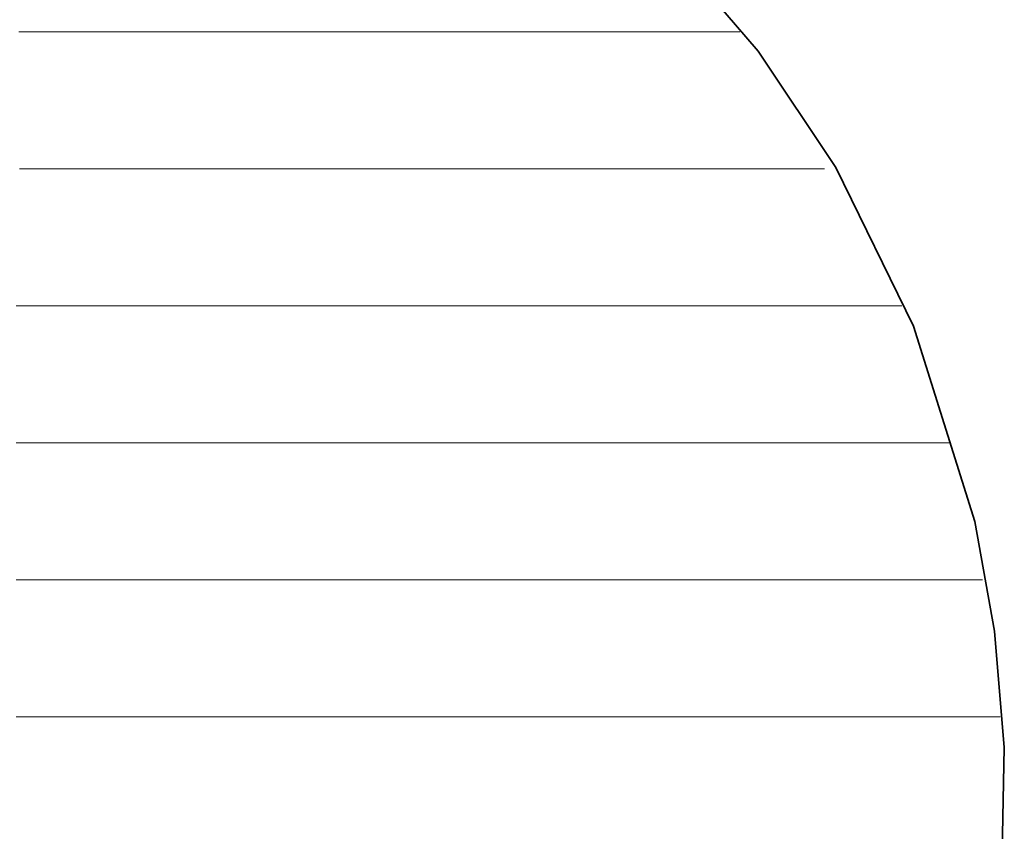
# Model space of a CAD drawing. Units: millimetres. Extents: x 59 to 11996, y 24 to 8424.
# Drawn here: x 8396 to 8447, y 435 to 477 of the extents above; entities that cross this region are included whole.
import ezdxf

# ---------------------------------------------------------------- set-up
doc = ezdxf.new("R2010")
doc.units = ezdxf.units.MM
doc.header["$MEASUREMENT"] = 0
doc.layers.add('(1) Shape lines', color=7, linetype='Continuous', lineweight=35)
doc.layers.add('(9) Sheet', color=7, linetype='Continuous', lineweight=35)

# ---------------------------------------------------------------- blocks, each defined once
blk = doc.blocks.new('HATCH_611_39ac1006-8752-42b5-ba9b-6c88084c7348')
at = {"layer": '(1) Shape lines', "color": 0, "lineweight": 9}
for p, q in [((8396.395, 462), (8396.199, 462)), ((8396.42, 455), (8396.199, 455)), ((8396.445, 448), (8396.199, 448)), ((8396.47, 441), (8396.199, 441))]:
    blk.add_line(p, q, dxfattribs=at)
blk = doc.blocks.new('HATCH_612_12fc67d8-6609-4ac6-8cbb-8d6f9597c92b')
at = {"layer": '(1) Shape lines', "color": 0, "lineweight": 9}
for p, q in [((8396.719, 476), (8396.345, 476)), ((8396.719, 469), (8396.37, 469)), ((8396.719, 462), (8396.395, 462)), ((8396.719, 455), (8396.42, 455)), ((8396.719, 448), (8396.445, 448)), ((8396.719, 441), (8396.47, 441))]:
    blk.add_line(p, q, dxfattribs=at)
blk = doc.blocks.new('HATCH_619_bbb21e62-0846-4ae9-8c14-d77e8d44666b')
at = {"layer": '(1) Shape lines', "color": 0, "lineweight": 9}
for p, q in [((8396.891, 476), (8396.719, 476)), ((8396.921, 469), (8396.719, 469)), ((8396.951, 462), (8396.719, 462)), ((8396.981, 455), (8396.719, 455)), ((8397.011, 448), (8396.719, 448)), ((8397.041, 441), (8396.719, 441))]:
    blk.add_line(p, q, dxfattribs=at)
blk = doc.blocks.new('HATCH_620_8f452487-8429-48fc-a79c-20344227d712')
at = {"layer": '(1) Shape lines', "color": 0, "lineweight": 9}
for p, q in [((8397.34, 476), (8396.891, 476)), ((8397.34, 469), (8396.921, 469)), ((8397.34, 462), (8396.951, 462)), ((8397.34, 455), (8396.981, 455)), ((8397.34, 448), (8397.011, 448)), ((8397.34, 441), (8397.041, 441))]:
    blk.add_line(p, q, dxfattribs=at)
blk = doc.blocks.new('HATCH_627_01661884-1c06-4a62-80ab-55bd708029c6')
at = {"layer": '(1) Shape lines', "color": 0, "lineweight": 9}
for p, q in [((8397.342, 476), (8397.34, 476)), ((8397.342, 469), (8397.34, 469)), ((8397.343, 462), (8397.34, 462)), ((8397.343, 455), (8397.34, 455)), ((8397.343, 448), (8397.34, 448)), ((8397.344, 441), (8397.34, 441))]:
    blk.add_line(p, q, dxfattribs=at)
blk = doc.blocks.new('HATCH_628_b7ace576-1c99-4544-ad8b-5fa1adef8827')
at = {"layer": '(1) Shape lines', "color": 0, "lineweight": 9}
for p, q in [((8397.347, 476), (8397.342, 476)), ((8397.347, 469), (8397.342, 469)), ((8397.347, 462), (8397.343, 462)), ((8397.347, 455), (8397.343, 455)), ((8397.347, 448), (8397.343, 448)), ((8397.347, 441), (8397.344, 441))]:
    blk.add_line(p, q, dxfattribs=at)
blk = doc.blocks.new('HATCH_635_e002fd95-fb70-4783-94e7-38a9359749ef')
at = {"layer": '(1) Shape lines', "color": 0, "lineweight": 9}
for p, q in [((8397.473, 476), (8397.347, 476)), ((8397.495, 469), (8397.347, 469)), ((8397.518, 462), (8397.347, 462)), ((8397.54, 455), (8397.347, 455)), ((8397.562, 448), (8397.347, 448)), ((8397.585, 441), (8397.347, 441))]:
    blk.add_line(p, q, dxfattribs=at)
blk = doc.blocks.new('HATCH_636_9d825a83-7414-43f6-9c04-0c078fb4ecd8')
at = {"layer": '(1) Shape lines', "color": 0, "lineweight": 9}
for p, q in [((8397.807, 476), (8397.473, 476)), ((8397.807, 469), (8397.495, 469)), ((8397.807, 462), (8397.518, 462)), ((8397.807, 455), (8397.54, 455)), ((8397.807, 448), (8397.562, 448)), ((8397.807, 441), (8397.585, 441))]:
    blk.add_line(p, q, dxfattribs=at)
blk = doc.blocks.new('HATCH_643_7f60a11c-d5a1-4db5-9798-4cd566039ecb')
at = {"layer": '(1) Shape lines', "color": 0, "lineweight": 9}
for p, q in [((8397.881, 476), (8397.807, 476)), ((8397.894, 469), (8397.807, 469)), ((8397.907, 462), (8397.807, 462)), ((8397.921, 455), (8397.807, 455)), ((8397.934, 448), (8397.807, 448)), ((8397.947, 441), (8397.807, 441))]:
    blk.add_line(p, q, dxfattribs=at)
blk = doc.blocks.new('HATCH_644_9c4f3362-9bd7-45dd-9127-e9219261ce47')
at = {"layer": '(1) Shape lines', "color": 0, "lineweight": 9}
for p, q in [((8398.08, 476), (8397.881, 476)), ((8398.08, 469), (8397.894, 469)), ((8398.08, 462), (8397.907, 462)), ((8398.08, 455), (8397.921, 455)), ((8398.08, 448), (8397.934, 448)), ((8398.08, 441), (8397.947, 441))]:
    blk.add_line(p, q, dxfattribs=at)
blk = doc.blocks.new('HATCH_651_8b8f071b-5c52-4544-bee1-0e15a930857a')
at = {"layer": '(1) Shape lines', "color": 0, "lineweight": 9}
for p, q in [((8398.171, 476), (8398.08, 476)), ((8398.188, 469), (8398.08, 469)), ((8398.204, 462), (8398.08, 462)), ((8398.221, 455), (8398.08, 455)), ((8398.238, 448), (8398.08, 448)), ((8398.254, 441), (8398.08, 441))]:
    blk.add_line(p, q, dxfattribs=at)
blk = doc.blocks.new('HATCH_652_ec895567-6732-46c0-9abd-b242dd3678ec')
at = {"layer": '(1) Shape lines', "color": 0, "lineweight": 9}
for p, q in [((8398.419, 476), (8398.171, 476)), ((8398.419, 469), (8398.188, 469)), ((8398.419, 462), (8398.204, 462)), ((8398.419, 455), (8398.221, 455)), ((8398.419, 448), (8398.238, 448)), ((8398.419, 441), (8398.254, 441))]:
    blk.add_line(p, q, dxfattribs=at)
blk = doc.blocks.new('HATCH_659_fcaff393-c7ac-4498-a66f-ea9fd180ffc6')
at = {"layer": '(1) Shape lines', "color": 0, "lineweight": 9}
for p, q in [((8398.444, 476), (8398.419, 476)), ((8398.448, 469), (8398.419, 469)), ((8398.453, 462), (8398.419, 462)), ((8398.457, 455), (8398.419, 455)), ((8398.461, 448), (8398.419, 448)), ((8398.466, 441), (8398.419, 441))]:
    blk.add_line(p, q, dxfattribs=at)
blk = doc.blocks.new('HATCH_660_4be7fcd6-16a0-46d4-b932-e6e484587918')
at = {"layer": '(1) Shape lines', "color": 0, "lineweight": 9}
for p, q in [((8398.51, 476), (8398.444, 476)), ((8398.51, 469), (8398.448, 469)), ((8398.51, 462), (8398.453, 462)), ((8398.51, 455), (8398.457, 455)), ((8398.51, 448), (8398.461, 448)), ((8398.51, 441), (8398.466, 441))]:
    blk.add_line(p, q, dxfattribs=at)
blk = doc.blocks.new('HATCH_667_31ac8a5d-fcf0-42a0-b80b-bf45748de146')
at = {"layer": '(1) Shape lines', "color": 0, "lineweight": 9}
for p, q in [((8398.532, 476), (8398.51, 476)), ((8398.536, 469), (8398.51, 469)), ((8398.54, 462), (8398.51, 462)), ((8398.544, 455), (8398.51, 455)), ((8398.548, 448), (8398.51, 448)), ((8398.552, 441), (8398.51, 441))]:
    blk.add_line(p, q, dxfattribs=at)
blk = doc.blocks.new('HATCH_668_425ba0b0-ca09-4e7e-beef-03f505493820')
at = {"layer": '(1) Shape lines', "color": 0, "lineweight": 9}
for p, q in [((8398.591, 476), (8398.532, 476)), ((8398.591, 469), (8398.536, 469)), ((8398.591, 462), (8398.54, 462)), ((8398.591, 455), (8398.544, 455)), ((8398.591, 448), (8398.548, 448)), ((8398.591, 441), (8398.552, 441))]:
    blk.add_line(p, q, dxfattribs=at)
blk = doc.blocks.new('HATCH_675_cfdfe875-2e66-4134-a59f-c67888decb33')
at = {"layer": '(1) Shape lines', "color": 0, "lineweight": 9}
for p, q in [((8398.651, 476), (8398.591, 476)), ((8398.662, 469), (8398.591, 469)), ((8398.673, 462), (8398.591, 462)), ((8398.684, 455), (8398.591, 455)), ((8398.695, 448), (8398.591, 448)), ((8398.706, 441), (8398.591, 441))]:
    blk.add_line(p, q, dxfattribs=at)
blk = doc.blocks.new('HATCH_676_9c5411bf-db20-44b6-b629-54d34e04d268')
at = {"layer": '(1) Shape lines', "color": 0, "lineweight": 9}
for p, q in [((8398.815, 476), (8398.651, 476)), ((8398.815, 469), (8398.662, 469)), ((8398.815, 462), (8398.673, 462)), ((8398.815, 455), (8398.684, 455)), ((8398.815, 448), (8398.695, 448)), ((8398.815, 441), (8398.706, 441))]:
    blk.add_line(p, q, dxfattribs=at)
blk = doc.blocks.new('HATCH_683_d0c8b2e3-46bc-4601-ab93-582c6438a9b8')
at = {"layer": '(1) Shape lines', "color": 0, "lineweight": 9}
for p, q in [((8398.872, 476), (8398.815, 476)), ((8398.883, 469), (8398.815, 469)), ((8398.894, 462), (8398.815, 462)), ((8398.905, 455), (8398.815, 455)), ((8398.915, 448), (8398.815, 448)), ((8398.926, 441), (8398.815, 441))]:
    blk.add_line(p, q, dxfattribs=at)
blk = doc.blocks.new('HATCH_684_0a19a14f-cf08-4ade-92ce-6b8abcfc6d1b')
at = {"layer": '(1) Shape lines', "color": 0, "lineweight": 9}
for p, q in [((8399.031, 476), (8398.872, 476)), ((8399.031, 469), (8398.883, 469)), ((8399.031, 462), (8398.894, 462)), ((8399.031, 455), (8398.905, 455)), ((8399.031, 448), (8398.915, 448)), ((8399.031, 441), (8398.926, 441))]:
    blk.add_line(p, q, dxfattribs=at)
blk = doc.blocks.new('HATCH_691_a026c069-51fb-4b07-860e-9f47a21b4152')
at = {"layer": '(1) Shape lines', "color": 0, "lineweight": 9}
for p, q in [((8399.036, 476), (8399.031, 476)), ((8399.037, 469), (8399.031, 469)), ((8399.038, 462), (8399.031, 462)), ((8399.039, 455), (8399.031, 455)), ((8399.04, 448), (8399.031, 448)), ((8399.041, 441), (8399.031, 441))]:
    blk.add_line(p, q, dxfattribs=at)
blk = doc.blocks.new('HATCH_692_668700e9-8483-417f-9e11-31d86c85fc95')
at = {"layer": '(1) Shape lines', "color": 0, "lineweight": 9}
for p, q in [((8399.051, 476), (8399.036, 476)), ((8399.051, 469), (8399.037, 469)), ((8399.051, 462), (8399.038, 462)), ((8399.051, 455), (8399.039, 455)), ((8399.051, 448), (8399.04, 448)), ((8399.051, 441), (8399.041, 441))]:
    blk.add_line(p, q, dxfattribs=at)
blk = doc.blocks.new('HATCH_699_9831452a-3a2c-46a9-9091-4669b6b6a799')
at = {"layer": '(1) Shape lines', "color": 0, "lineweight": 9}
for p, q in [((8399.055, 476), (8399.051, 476)), ((8399.056, 469), (8399.051, 469)), ((8399.057, 462), (8399.051, 462)), ((8399.057, 455), (8399.051, 455)), ((8399.058, 448), (8399.051, 448)), ((8399.059, 441), (8399.051, 441))]:
    blk.add_line(p, q, dxfattribs=at)
blk = doc.blocks.new('HATCH_700_02e793ff-b841-4744-9151-0caae0b6d45a')
at = {"layer": '(1) Shape lines', "color": 0, "lineweight": 9}
for p, q in [((8399.066, 476), (8399.055, 476)), ((8399.066, 469), (8399.056, 469)), ((8399.066, 462), (8399.057, 462)), ((8399.066, 455), (8399.057, 455)), ((8399.066, 448), (8399.058, 448)), ((8399.066, 441), (8399.059, 441))]:
    blk.add_line(p, q, dxfattribs=at)
blk = doc.blocks.new('HATCH_706_d9c16c58-c5bd-4631-9c02-afaa0b494f6c')
at = {"layer": '(1) Shape lines', "color": 0, "lineweight": 9}
for p, q in [((8399.108, 476), (8399.066, 476)), ((8399.116, 469), (8399.066, 469)), ((8399.124, 462), (8399.066, 462)), ((8399.132, 455), (8399.066, 455)), ((8399.14, 448), (8399.066, 448)), ((8399.147, 441), (8399.066, 441))]:
    blk.add_line(p, q, dxfattribs=at)
blk = doc.blocks.new('HATCH_707_68defa4b-e400-49d5-9a8a-1c854466aec8')
at = {"layer": '(1) Shape lines', "color": 0, "lineweight": 9}
for p, q in [((8399.225, 476), (8399.108, 476)), ((8399.225, 469), (8399.116, 469)), ((8399.225, 462), (8399.124, 462)), ((8399.225, 455), (8399.132, 455)), ((8399.225, 448), (8399.14, 448)), ((8399.225, 441), (8399.147, 441))]:
    blk.add_line(p, q, dxfattribs=at)
blk = doc.blocks.new('HATCH_712_18dc9a3d-131d-439a-9098-8a394925bdd0')
at = {"layer": '(1) Shape lines', "color": 0, "lineweight": 9}
for p, q in [((8399.229, 476), (8399.225, 476)), ((8399.229, 469), (8399.225, 469)), ((8399.23, 462), (8399.225, 462)), ((8399.231, 455), (8399.225, 455)), ((8399.231, 448), (8399.225, 448)), ((8399.232, 441), (8399.225, 441))]:
    blk.add_line(p, q, dxfattribs=at)
blk = doc.blocks.new('HATCH_713_ebbfafa7-8416-44f5-bce8-b6ffbef97df8')
at = {"layer": '(1) Shape lines', "color": 0, "lineweight": 9}
for p, q in [((8399.238, 476), (8399.229, 476)), ((8399.238, 469), (8399.229, 469)), ((8399.238, 462), (8399.23, 462)), ((8399.238, 455), (8399.231, 455)), ((8399.238, 448), (8399.231, 448)), ((8399.238, 441), (8399.232, 441))]:
    blk.add_line(p, q, dxfattribs=at)
blk = doc.blocks.new('HATCH_718_4f8f91fe-e525-4195-bb8f-c21f0f43b163')
at = {"layer": '(1) Shape lines', "color": 0, "lineweight": 9}
for p, q in [((8399.301, 476), (8399.238, 476)), ((8399.313, 469), (8399.238, 469)), ((8399.325, 462), (8399.238, 462)), ((8399.337, 455), (8399.238, 455)), ((8399.349, 448), (8399.238, 448)), ((8399.361, 441), (8399.238, 441))]:
    blk.add_line(p, q, dxfattribs=at)
blk = doc.blocks.new('HATCH_719_d0ca073c-5c2b-4e00-b632-83157fdef004')
at = {"layer": '(1) Shape lines', "color": 0, "lineweight": 9}
for p, q in [((8399.478, 476), (8399.301, 476)), ((8399.478, 469), (8399.313, 469)), ((8399.478, 462), (8399.325, 462)), ((8399.478, 455), (8399.337, 455)), ((8399.478, 448), (8399.349, 448)), ((8399.478, 441), (8399.361, 441))]:
    blk.add_line(p, q, dxfattribs=at)
blk = doc.blocks.new('HATCH_724_e706fbfc-f6c5-490c-9daa-78353d6821b4')
at = {"layer": '(1) Shape lines', "color": 0, "lineweight": 9}
for p, q in [((8399.673, 476), (8399.478, 476)), ((8399.711, 469), (8399.478, 469)), ((8399.748, 462), (8399.478, 462)), ((8399.786, 455), (8399.478, 455)), ((8399.823, 448), (8399.478, 448)), ((8399.86, 441), (8399.478, 441))]:
    blk.add_line(p, q, dxfattribs=at)
blk = doc.blocks.new('HATCH_725_62f2e4d9-9f13-4e29-ba55-c2d1e058cb51')
at = {"layer": '(1) Shape lines', "color": 0, "lineweight": 9}
for p, q in [((8400.225, 476), (8399.673, 476)), ((8400.225, 469), (8399.711, 469)), ((8400.225, 462), (8399.748, 462)), ((8400.225, 455), (8399.786, 455)), ((8400.225, 448), (8399.823, 448)), ((8400.225, 441), (8399.86, 441))]:
    blk.add_line(p, q, dxfattribs=at)
blk = doc.blocks.new('HATCH_730_e93d573a-bf21-49b9-8f6e-b8851921360a')
at = {"layer": '(1) Shape lines', "color": 0, "lineweight": 9}
for p, q in [((8400.355, 476), (8400.225, 476)), ((8400.38, 469), (8400.225, 469)), ((8400.405, 462), (8400.225, 462)), ((8400.431, 455), (8400.225, 455)), ((8400.456, 448), (8400.225, 448)), ((8400.482, 441), (8400.225, 441))]:
    blk.add_line(p, q, dxfattribs=at)
blk = doc.blocks.new('HATCH_731_1d6920ff-fb12-4bf7-9d22-f2fceccdc314')
at = {"layer": '(1) Shape lines', "color": 0, "lineweight": 9}
for p, q in [((8400.729, 476), (8400.355, 476)), ((8400.729, 469), (8400.38, 469)), ((8400.729, 462), (8400.405, 462)), ((8400.729, 455), (8400.431, 455)), ((8400.729, 448), (8400.456, 448)), ((8400.729, 441), (8400.482, 441))]:
    blk.add_line(p, q, dxfattribs=at)
blk = doc.blocks.new('HATCH_736_f91bbe50-50c8-4b61-b515-6e85f45b56e3')
at = {"layer": '(1) Shape lines', "color": 0, "lineweight": 9}
for p, q in [((8400.848, 476), (8400.729, 476)), ((8400.872, 469), (8400.729, 469)), ((8400.895, 462), (8400.729, 462)), ((8400.919, 455), (8400.729, 455)), ((8400.943, 448), (8400.729, 448)), ((8400.967, 441), (8400.729, 441))]:
    blk.add_line(p, q, dxfattribs=at)
blk = doc.blocks.new('HATCH_737_e818fb81-a10d-4622-993c-0156ee5daae7')
at = {"layer": '(1) Shape lines', "color": 0, "lineweight": 9}
for p, q in [((8401.198, 476), (8400.848, 476)), ((8401.198, 469), (8400.872, 469)), ((8401.198, 462), (8400.895, 462)), ((8401.198, 455), (8400.919, 455)), ((8401.198, 448), (8400.943, 448)), ((8401.198, 441), (8400.967, 441))]:
    blk.add_line(p, q, dxfattribs=at)
blk = doc.blocks.new('HATCH_741_5a51d0b6-c1ca-4e86-ba65-c4ff4242d067')
at = {"layer": '(1) Shape lines', "color": 0, "lineweight": 9}
for p, q in [((8401.255, 476), (8401.198, 476)), ((8401.266, 469), (8401.198, 469)), ((8401.278, 462), (8401.198, 462)), ((8401.29, 455), (8401.198, 455)), ((8401.301, 448), (8401.198, 448)), ((8401.313, 441), (8401.198, 441))]:
    blk.add_line(p, q, dxfattribs=at)
blk = doc.blocks.new('HATCH_742_84057d09-1bfd-4b9a-9bee-cdf12ca0de9f')
at = {"layer": '(1) Shape lines', "color": 0, "lineweight": 9}
for p, q in [((8401.425, 476), (8401.255, 476)), ((8401.425, 469), (8401.266, 469)), ((8401.425, 462), (8401.278, 462)), ((8401.425, 455), (8401.29, 455)), ((8401.425, 448), (8401.301, 448)), ((8401.425, 441), (8401.313, 441))]:
    blk.add_line(p, q, dxfattribs=at)
blk = doc.blocks.new('HATCH_745_0ae9c146-4ed7-4f8f-a5e4-67ab3ac41567')
at = {"layer": '(1) Shape lines', "color": 0, "lineweight": 9}
for p, q in [((8403.12, 476), (8401.425, 476)), ((8403.467, 469), (8401.425, 469)), ((8403.814, 462), (8401.425, 462)), ((8404.16, 455), (8401.425, 455)), ((8404.507, 448), (8401.425, 448)), ((8404.853, 441), (8401.425, 441))]:
    blk.add_line(p, q, dxfattribs=at)
blk = doc.blocks.new('HATCH_746_90c6fe86-1a51-4066-97a5-22e68587e6c0')
at = {"layer": '(1) Shape lines', "color": 0, "lineweight": 9}
for p, q in [((8408.079, 476), (8403.12, 476)), ((8408.079, 469), (8403.467, 469)), ((8408.079, 462), (8403.814, 462)), ((8408.079, 455), (8404.16, 455)), ((8408.079, 448), (8404.507, 448)), ((8408.079, 441), (8404.853, 441))]:
    blk.add_line(p, q, dxfattribs=at)
blk = doc.blocks.new('HATCH_749_52b1b5ea-944a-48c5-8db5-9e5f79654836')
at = {"layer": '(1) Shape lines', "color": 0, "lineweight": 9}
for p, q in [((8409.345, 476), (8408.079, 476)), ((8409.672, 469), (8408.079, 469)), ((8410, 462), (8408.079, 462)), ((8410.327, 455), (8408.079, 455)), ((8410.655, 448), (8408.079, 448)), ((8410.982, 441), (8408.079, 441))]:
    blk.add_line(p, q, dxfattribs=at)
blk = doc.blocks.new('HATCH_750_e10ee945-64ed-4f4b-9640-fd18ccd4a10d')
at = {"layer": '(1) Shape lines', "color": 0, "lineweight": 9}
for p, q in [((8413.843, 476), (8409.345, 476)), ((8413.843, 469), (8409.672, 469)), ((8413.843, 462), (8410, 462)), ((8413.843, 455), (8410.327, 455)), ((8413.843, 448), (8410.655, 448)), ((8413.843, 441), (8410.982, 441))]:
    blk.add_line(p, q, dxfattribs=at)
blk = doc.blocks.new('HATCH_753_e9751fd8-dc4e-4662-a649-c18f01b85d4d')
at = {"layer": '(1) Shape lines', "color": 0, "lineweight": 9}
for p, q in [((8414.391, 476), (8413.843, 476)), ((8414.575, 469), (8413.843, 469)), ((8414.759, 462), (8413.843, 462)), ((8414.943, 455), (8413.843, 455)), ((8415.127, 448), (8413.843, 448)), ((8415.311, 441), (8413.843, 441))]:
    blk.add_line(p, q, dxfattribs=at)
blk = doc.blocks.new('HATCH_754_9d9b98b0-11d7-453b-9989-facd4015693a')
at = {"layer": '(1) Shape lines', "color": 0, "lineweight": 9}
for p, q in [((8416.864, 476), (8414.391, 476)), ((8416.864, 469), (8414.575, 469)), ((8416.864, 462), (8414.759, 462)), ((8416.864, 455), (8414.943, 455)), ((8416.864, 448), (8415.127, 448)), ((8416.864, 441), (8415.311, 441))]:
    blk.add_line(p, q, dxfattribs=at)
blk = doc.blocks.new('HATCH_758_b949ac0f-f5ff-459c-a9e0-b39a19f52968')
at = {"layer": '(1) Shape lines', "color": 0, "lineweight": 9}
for p, q in [((8417.356, 476), (8416.864, 476)), ((8417.552, 469), (8416.864, 469)), ((8417.748, 462), (8416.864, 462)), ((8417.944, 455), (8416.864, 455)), ((8418.14, 448), (8416.864, 448)), ((8418.336, 441), (8416.864, 441))]:
    blk.add_line(p, q, dxfattribs=at)
blk = doc.blocks.new('HATCH_759_96c5c6d5-cae0-4488-a4bc-c624c940605b')
at = {"layer": '(1) Shape lines', "color": 0, "lineweight": 9}
for p, q in [((8419.931, 476), (8417.356, 476)), ((8419.931, 469), (8417.552, 469)), ((8419.931, 462), (8417.748, 462)), ((8419.931, 455), (8417.944, 455)), ((8419.931, 448), (8418.14, 448)), ((8419.931, 441), (8418.336, 441))]:
    blk.add_line(p, q, dxfattribs=at)
blk = doc.blocks.new('HATCH_764_7e8ea70d-c8e7-4056-8168-4d4dc787ffc9')
at = {"layer": '(1) Shape lines', "color": 0, "lineweight": 9}
for p, q in [((8421.622, 476), (8419.931, 476)), ((8422.45, 469), (8419.931, 469)), ((8423.278, 462), (8419.931, 462)), ((8424.106, 455), (8419.931, 455)), ((8424.934, 448), (8419.931, 448)), ((8425.762, 441), (8419.931, 441))]:
    blk.add_line(p, q, dxfattribs=at)
blk = doc.blocks.new('HATCH_765_e64ef772-1f2e-4834-9c6b-84779adf2f7e')
at = {"layer": '(1) Shape lines', "color": 0, "lineweight": 9}
for p, q in [((8431.048, 476), (8421.622, 476)), ((8431.048, 469), (8422.45, 469)), ((8431.048, 462), (8423.278, 462)), ((8431.048, 455), (8424.106, 455)), ((8431.048, 448), (8424.934, 448)), ((8431.048, 441), (8425.762, 441))]:
    blk.add_line(p, q, dxfattribs=at)
blk = doc.blocks.new('HATCH_770_58fb5ff3-5450-4da4-92bf-803034c383de')
at = {"layer": '(1) Shape lines', "color": 0, "lineweight": 9}
for p, q in [((8431.067, 476), (8431.048, 476)), ((8431.124, 469), (8431.048, 469)), ((8431.18, 462), (8431.048, 462)), ((8431.236, 455), (8431.048, 455)), ((8431.293, 448), (8431.048, 448)), ((8431.349, 441), (8431.048, 441))]:
    blk.add_line(p, q, dxfattribs=at)
blk = doc.blocks.new('HATCH_771_1c13ffbc-cec2-4fe9-b768-fb46b547d61e')
at = {"layer": '(1) Shape lines', "color": 0, "lineweight": 9}
for p, q in [((8431.704, 476), (8431.067, 476)), ((8431.704, 469), (8431.124, 469)), ((8431.704, 462), (8431.18, 462)), ((8431.704, 455), (8431.236, 455)), ((8431.704, 448), (8431.293, 448)), ((8431.704, 441), (8431.349, 441))]:
    blk.add_line(p, q, dxfattribs=at)
blk = doc.blocks.new('HATCH_776_e73c7c2b-dde8-4356-9a81-cf66ec5a0fd2')
at = {"layer": '(1) Shape lines', "color": 0, "lineweight": 9}
for p, q in [((8431.732, 476), (8431.704, 476)), ((8431.855, 469), (8431.704, 469)), ((8431.978, 462), (8431.704, 462)), ((8432.1, 455), (8431.704, 455)), ((8432.223, 448), (8431.704, 448)), ((8432.345, 441), (8431.704, 441))]:
    blk.add_line(p, q, dxfattribs=at)
blk = doc.blocks.new('HATCH_777_01d948ec-63d3-44ac-ba03-9a0187081a7a')
at = {"layer": '(1) Shape lines', "color": 0, "lineweight": 9}
for p, q in [((8433.089, 476), (8431.732, 476)), ((8433.089, 469), (8431.855, 469)), ((8433.089, 462), (8431.978, 462)), ((8433.089, 455), (8432.1, 455)), ((8433.089, 448), (8432.223, 448)), ((8433.089, 441), (8432.345, 441))]:
    blk.add_line(p, q, dxfattribs=at)
blk = doc.blocks.new('HATCH_782_89dc8f29-d9d3-4e02-ac22-61fb36350d30')
at = {"layer": '(1) Shape lines', "color": 0, "lineweight": 9}
for p, q in [((8433.089, 476), (8433.089, 476)), ((8433.096, 469), (8433.089, 469)), ((8433.104, 462), (8433.089, 462)), ((8433.111, 455), (8433.089, 455)), ((8433.119, 448), (8433.089, 448)), ((8433.126, 441), (8433.089, 441))]:
    blk.add_line(p, q, dxfattribs=at)
blk = doc.blocks.new('HATCH_783_94e55162-e120-45d9-9b31-0da0b0d3134d')
at = {"layer": '(1) Shape lines', "color": 0, "lineweight": 9}
for p, q in [((8433.172, 476), (8433.089, 476)), ((8433.172, 469), (8433.096, 469)), ((8433.172, 462), (8433.104, 462)), ((8433.172, 455), (8433.111, 455)), ((8433.172, 448), (8433.119, 448)), ((8433.172, 441), (8433.126, 441))]:
    blk.add_line(p, q, dxfattribs=at)
blk = doc.blocks.new('HATCH_788_0e681a0d-1fe6-4504-a6b5-061144f8cfda')
at = {"layer": '(1) Shape lines', "color": 0, "lineweight": 9}
for p, q in [((8433.172, 476), (8433.172, 476)), ((8433.259, 469), (8433.172, 469)), ((8433.346, 462), (8433.172, 462)), ((8433.432, 455), (8433.172, 455)), ((8433.519, 448), (8433.172, 448)), ((8433.606, 441), (8433.172, 441))]:
    blk.add_line(p, q, dxfattribs=at)
blk = doc.blocks.new('HATCH_789_19f562e6-1e34-4fe7-a09a-18936dd46046')
at = {"layer": '(1) Shape lines', "color": 0, "lineweight": 9}
for p, q in [((8433.188, 476), (8433.172, 476)), ((8434.111, 469), (8433.259, 469)), ((8434.111, 462), (8433.346, 462)), ((8434.111, 455), (8433.432, 455)), ((8434.111, 448), (8433.519, 448)), ((8434.111, 441), (8433.606, 441))]:
    blk.add_line(p, q, dxfattribs=at)
blk = doc.blocks.new('HATCH_794_19922af8-fa5d-4563-b054-f97ffa0b2e6f')
at = {"layer": '(1) Shape lines', "color": 0, "lineweight": 9}
for p, q in [((8434.187, 469), (8434.111, 469)), ((8434.277, 462), (8434.111, 462)), ((8434.366, 455), (8434.111, 455)), ((8434.455, 448), (8434.111, 448)), ((8434.544, 441), (8434.111, 441))]:
    blk.add_line(p, q, dxfattribs=at)
blk = doc.blocks.new('HATCH_795_20dfbfda-8349-43b5-8e0e-b8b4f51c05b2')
at = {"layer": '(1) Shape lines', "color": 0, "lineweight": 9}
for p, q in [((8435.042, 469), (8434.187, 469)), ((8435.042, 462), (8434.277, 462)), ((8435.042, 455), (8434.366, 455)), ((8435.042, 448), (8434.455, 448)), ((8435.042, 441), (8434.544, 441))]:
    blk.add_line(p, q, dxfattribs=at)
blk = doc.blocks.new('HATCH_802_30b03f14-42bc-48da-8901-148ecfa6c549')
at = {"layer": '(1) Shape lines', "color": 0, "lineweight": 9}
for p, q in [((8435.373, 469), (8435.042, 469)), ((8435.906, 462), (8435.042, 462)), ((8436.438, 455), (8435.042, 455)), ((8436.97, 448), (8435.042, 448)), ((8437.503, 441), (8435.042, 441))]:
    blk.add_line(p, q, dxfattribs=at)
blk = doc.blocks.new('HATCH_803_ae1c7360-f6e3-4d8e-a292-a432dbf31259')
at = {"layer": '(1) Shape lines', "color": 0, "lineweight": 9}
for p, q in [((8437.505, 469), (8435.373, 469)), ((8439.851, 462), (8435.906, 462)), ((8439.851, 455), (8436.438, 455)), ((8439.851, 448), (8436.97, 448)), ((8439.851, 441), (8437.503, 441))]:
    blk.add_line(p, q, dxfattribs=at)
blk = doc.blocks.new('HATCH_810_fcdad98e-6877-4e7e-b0a5-c6b844119971')
at = {"layer": '(1) Shape lines', "color": 0, "lineweight": 9}
for p, q in [((8439.904, 462), (8439.851, 462)), ((8440.036, 455), (8439.851, 455)), ((8440.168, 448), (8439.851, 448)), ((8440.3, 441), (8439.851, 441))]:
    blk.add_line(p, q, dxfattribs=at)
blk = doc.blocks.new('HATCH_811_71ca4351-c726-45cd-873c-120b5080e847')
at = {"layer": '(1) Shape lines', "color": 0, "lineweight": 9}
for p, q in [((8440.849, 462), (8439.904, 462)), ((8440.849, 455), (8440.036, 455)), ((8440.849, 448), (8440.168, 448)), ((8440.849, 441), (8440.3, 441))]:
    blk.add_line(p, q, dxfattribs=at)
blk = doc.blocks.new('HATCH_817_cb095251-38ad-496d-89de-9b5cd195385d')
at = {"layer": '(1) Shape lines', "color": 0, "lineweight": 9}
for p, q in [((8440.863, 462), (8440.849, 462)), ((8440.954, 455), (8440.849, 455)), ((8441.045, 448), (8440.849, 448)), ((8441.136, 441), (8440.849, 441))]:
    blk.add_line(p, q, dxfattribs=at)
blk = doc.blocks.new('HATCH_818_995a21f8-eb00-40ea-9b15-45eed6df6116')
at = {"layer": '(1) Shape lines', "color": 0, "lineweight": 9}
for p, q in [((8441.462, 462), (8440.863, 462)), ((8441.501, 455), (8440.954, 455)), ((8441.501, 448), (8441.045, 448)), ((8441.501, 441), (8441.136, 441))]:
    blk.add_line(p, q, dxfattribs=at)
blk = doc.blocks.new('HATCH_823_92fbe522-55bb-4a57-a954-2b41463b2a3f')
at = {"layer": '(1) Shape lines', "color": 0, "lineweight": 9}
for p, q in [((8441.582, 455), (8441.501, 455)), ((8441.664, 448), (8441.501, 448)), ((8441.746, 441), (8441.501, 441))]:
    blk.add_line(p, q, dxfattribs=at)
blk = doc.blocks.new('HATCH_824_8d2c101e-bc8f-472d-9204-1413a99a05e2')
at = {"layer": '(1) Shape lines', "color": 0, "lineweight": 9}
for p, q in [((8442.053, 455), (8441.582, 455)), ((8442.053, 448), (8441.664, 448)), ((8442.053, 441), (8441.746, 441)), ((8442.053, 434), (8441.828, 434)), ((8442.053, 427), (8441.91, 427)), ((8442.053, 420), (8441.992, 420))]:
    blk.add_line(p, q, dxfattribs=at)
blk = doc.blocks.new('HATCH_829_051260cb-7799-4663-b8df-69d06f037fe8')
at = {"layer": '(1) Shape lines', "color": 0, "lineweight": 9}
for p, q in [((8442.529, 455), (8442.053, 455)), ((8443.088, 448), (8442.053, 448)), ((8443.647, 441), (8442.053, 441)), ((8444.207, 434), (8442.053, 434)), ((8444.766, 427), (8442.053, 427)), ((8443.678, 420), (8442.053, 420))]:
    blk.add_line(p, q, dxfattribs=at)
blk = doc.blocks.new('HATCH_830_23857250-f079-40ea-bbf1-b8a52aeeab59')
at = {"layer": '(1) Shape lines', "color": 0, "lineweight": 9}
for p, q in [((8443.927, 455), (8442.529, 455)), ((8444.987, 448), (8443.088, 448)), ((8444.987, 441), (8443.647, 441)), ((8444.987, 434), (8444.207, 434)), ((8444.987, 427), (8444.766, 427))]:
    blk.add_line(p, q, dxfattribs=at)
blk = doc.blocks.new('HATCH_833_23665070-4f57-4819-9a2b-13115bc99da7')
at = {"layer": '(1) Shape lines', "color": 0, "lineweight": 9}
for p, q in [((8445.016, 448), (8444.987, 448)), ((8445.07, 441), (8444.987, 441)), ((8445.125, 434), (8444.987, 434)), ((8445.179, 427), (8444.987, 427))]:
    blk.add_line(p, q, dxfattribs=at)
blk = doc.blocks.new('HATCH_834_baf1e192-0db6-494b-bdcc-95cebc9a8ada')
at = {"layer": '(1) Shape lines', "color": 0, "lineweight": 9}
for p, q in [((8445.195, 448), (8445.016, 448)), ((8445.195, 441), (8445.07, 441)), ((8445.195, 434), (8445.125, 434)), ((8445.195, 427), (8445.179, 427))]:
    blk.add_line(p, q, dxfattribs=at)
blk = doc.blocks.new('HATCH_837_7e6a4d20-e452-451a-a5d2-765b8055e9de')
at = {"layer": '(1) Shape lines', "color": 0, "lineweight": 9}
for p, q in [((8445.262, 448), (8445.195, 448)), ((8445.417, 441), (8445.195, 441)), ((8445.573, 434), (8445.195, 434)), ((8445.729, 427), (8445.195, 427))]:
    blk.add_line(p, q, dxfattribs=at)
blk = doc.blocks.new('HATCH_838_4cd8b515-327b-48bf-95a4-317529ec0daf')
at = {"layer": '(1) Shape lines', "color": 0, "lineweight": 9}
for p, q in [((8445.582, 448), (8445.262, 448)), ((8445.737, 441), (8445.417, 441)), ((8445.737, 434), (8445.573, 434)), ((8445.737, 427), (8445.729, 427))]:
    blk.add_line(p, q, dxfattribs=at)
blk = doc.blocks.new('HATCH_841_5a7e8f82-ea83-44d1-8f08-7e2fb73c0b88')
at = {"layer": '(1) Shape lines', "color": 0, "lineweight": 9}
for p, q in [((8446.492, 441), (8445.737, 441)), ((8446.288, 434), (8445.737, 434)), ((8445.763, 427), (8445.737, 427))]:
    blk.add_line(p, q, dxfattribs=at)
blk = doc.blocks.new('GROUP_0_5dfb0886-68f6-4d08-8e82-86ad87b5b3f9')
at = {"layer": '(9) Sheet', "color": 7, "linetype": 'Continuous', "lineweight": 35, "ltscale": 20}
blk.add_lwpolyline([(8338.69, 362.326), (8349.984, 362.661), (8363.75, 363.797), (8378.808, 366.118), (8393.977, 370.009), (8401.235, 372.664), (8408.079, 375.855), (8414.36, 379.631), (8419.931, 384.04), (8427.216, 391.361), (8433.172, 398.647), (8437.899, 405.859), (8441.501, 412.958), (8444.08, 419.904), (8445.737, 426.658), (8446.575, 433.181), (8446.696, 439.434), (8446.202, 445.377), (8445.195, 450.971), (8442.053, 460.954), (8438.086, 469.07), (8434.111, 475.004), (8427.378, 482.869)], dxfattribs=at)
at = {"layer": '(1) Shape lines', "color": 154, "linetype": 'ByBlock'}
for name in ['HATCH_611_39ac1006-8752-42b5-ba9b-6c88084c7348', 'HATCH_612_12fc67d8-6609-4ac6-8cbb-8d6f9597c92b', 'HATCH_619_bbb21e62-0846-4ae9-8c14-d77e8d44666b', 'HATCH_620_8f452487-8429-48fc-a79c-20344227d712', 'HATCH_627_01661884-1c06-4a62-80ab-55bd708029c6', 'HATCH_628_b7ace576-1c99-4544-ad8b-5fa1adef8827', 'HATCH_635_e002fd95-fb70-4783-94e7-38a9359749ef', 'HATCH_636_9d825a83-7414-43f6-9c04-0c078fb4ecd8', 'HATCH_643_7f60a11c-d5a1-4db5-9798-4cd566039ecb', 'HATCH_644_9c4f3362-9bd7-45dd-9127-e9219261ce47', 'HATCH_651_8b8f071b-5c52-4544-bee1-0e15a930857a', 'HATCH_652_ec895567-6732-46c0-9abd-b242dd3678ec', 'HATCH_659_fcaff393-c7ac-4498-a66f-ea9fd180ffc6', 'HATCH_660_4be7fcd6-16a0-46d4-b932-e6e484587918', 'HATCH_667_31ac8a5d-fcf0-42a0-b80b-bf45748de146', 'HATCH_668_425ba0b0-ca09-4e7e-beef-03f505493820', 'HATCH_675_cfdfe875-2e66-4134-a59f-c67888decb33', 'HATCH_676_9c5411bf-db20-44b6-b629-54d34e04d268', 'HATCH_683_d0c8b2e3-46bc-4601-ab93-582c6438a9b8', 'HATCH_684_0a19a14f-cf08-4ade-92ce-6b8abcfc6d1b', 'HATCH_691_a026c069-51fb-4b07-860e-9f47a21b4152', 'HATCH_692_668700e9-8483-417f-9e11-31d86c85fc95', 'HATCH_699_9831452a-3a2c-46a9-9091-4669b6b6a799', 'HATCH_700_02e793ff-b841-4744-9151-0caae0b6d45a', 'HATCH_706_d9c16c58-c5bd-4631-9c02-afaa0b494f6c', 'HATCH_707_68defa4b-e400-49d5-9a8a-1c854466aec8', 'HATCH_712_18dc9a3d-131d-439a-9098-8a394925bdd0', 'HATCH_713_ebbfafa7-8416-44f5-bce8-b6ffbef97df8', 'HATCH_718_4f8f91fe-e525-4195-bb8f-c21f0f43b163', 'HATCH_719_d0ca073c-5c2b-4e00-b632-83157fdef004', 'HATCH_724_e706fbfc-f6c5-490c-9daa-78353d6821b4', 'HATCH_725_62f2e4d9-9f13-4e29-ba55-c2d1e058cb51', 'HATCH_730_e93d573a-bf21-49b9-8f6e-b8851921360a', 'HATCH_731_1d6920ff-fb12-4bf7-9d22-f2fceccdc314', 'HATCH_736_f91bbe50-50c8-4b61-b515-6e85f45b56e3', 'HATCH_737_e818fb81-a10d-4622-993c-0156ee5daae7', 'HATCH_741_5a51d0b6-c1ca-4e86-ba65-c4ff4242d067', 'HATCH_742_84057d09-1bfd-4b9a-9bee-cdf12ca0de9f', 'HATCH_745_0ae9c146-4ed7-4f8f-a5e4-67ab3ac41567', 'HATCH_746_90c6fe86-1a51-4066-97a5-22e68587e6c0', 'HATCH_749_52b1b5ea-944a-48c5-8db5-9e5f79654836', 'HATCH_750_e10ee945-64ed-4f4b-9640-fd18ccd4a10d', 'HATCH_753_e9751fd8-dc4e-4662-a649-c18f01b85d4d', 'HATCH_754_9d9b98b0-11d7-453b-9989-facd4015693a', 'HATCH_758_b949ac0f-f5ff-459c-a9e0-b39a19f52968', 'HATCH_759_96c5c6d5-cae0-4488-a4bc-c624c940605b', 'HATCH_764_7e8ea70d-c8e7-4056-8168-4d4dc787ffc9', 'HATCH_765_e64ef772-1f2e-4834-9c6b-84779adf2f7e', 'HATCH_770_58fb5ff3-5450-4da4-92bf-803034c383de', 'HATCH_771_1c13ffbc-cec2-4fe9-b768-fb46b547d61e', 'HATCH_776_e73c7c2b-dde8-4356-9a81-cf66ec5a0fd2', 'HATCH_777_01d948ec-63d3-44ac-ba03-9a0187081a7a', 'HATCH_782_89dc8f29-d9d3-4e02-ac22-61fb36350d30', 'HATCH_783_94e55162-e120-45d9-9b31-0da0b0d3134d', 'HATCH_788_0e681a0d-1fe6-4504-a6b5-061144f8cfda', 'HATCH_789_19f562e6-1e34-4fe7-a09a-18936dd46046', 'HATCH_794_19922af8-fa5d-4563-b054-f97ffa0b2e6f', 'HATCH_795_20dfbfda-8349-43b5-8e0e-b8b4f51c05b2', 'HATCH_802_30b03f14-42bc-48da-8901-148ecfa6c549', 'HATCH_803_ae1c7360-f6e3-4d8e-a292-a432dbf31259', 'HATCH_810_fcdad98e-6877-4e7e-b0a5-c6b844119971', 'HATCH_811_71ca4351-c726-45cd-873c-120b5080e847', 'HATCH_817_cb095251-38ad-496d-89de-9b5cd195385d', 'HATCH_818_995a21f8-eb00-40ea-9b15-45eed6df6116', 'HATCH_823_92fbe522-55bb-4a57-a954-2b41463b2a3f', 'HATCH_824_8d2c101e-bc8f-472d-9204-1413a99a05e2', 'HATCH_829_051260cb-7799-4663-b8df-69d06f037fe8', 'HATCH_830_23857250-f079-40ea-bbf1-b8a52aeeab59', 'HATCH_833_23665070-4f57-4819-9a2b-13115bc99da7', 'HATCH_834_baf1e192-0db6-494b-bdcc-95cebc9a8ada', 'HATCH_837_7e6a4d20-e452-451a-a5d2-765b8055e9de', 'HATCH_838_4cd8b515-327b-48bf-95a4-317529ec0daf', 'HATCH_841_5a7e8f82-ea83-44d1-8f08-7e2fb73c0b88']:
    blk.add_blockref(name, (0, 0), dxfattribs=at)

msp = doc.modelspace()

# ---------------------------------------------------------------- block references
at = {"color": 7, "linetype": 'ByBlock'}
msp.add_blockref('GROUP_0_5dfb0886-68f6-4d08-8e82-86ad87b5b3f9', (0, 0), dxfattribs=at)

doc.saveas('drawing.dxf')
